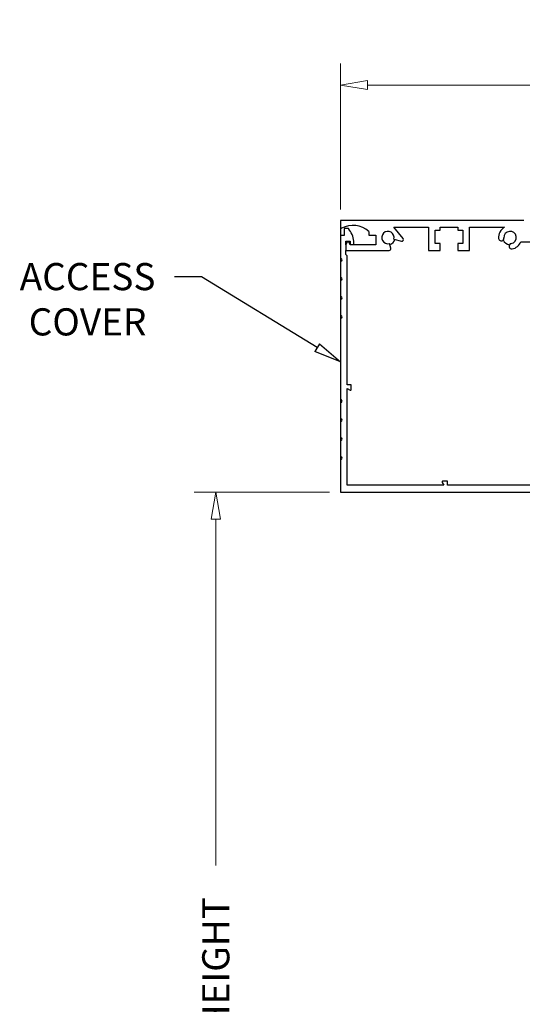
# Model space of a CAD drawing. Extents: x 2.4 to 62.4, y 0.7 to 83.6.
# Drawn here: x 36.2 to 45.4, y 52.8 to 71 of the extents above; entities that cross this region are included whole.
import ezdxf
from ezdxf import colors
from ezdxf.entities.mleader import LeaderData, LeaderLine
from ezdxf.math import Vec2, Vec3

# ---------------------------------------------------------------- set-up
doc = ezdxf.new("R2010")
doc.units = 0
doc.header["$MEASUREMENT"] = 0
doc.linetypes.add('SLD-Solid', pattern=[0])
doc.layers.get('0').update_dxf_attribs({"linetype": 'CONTINUOUS'})
doc.layers.add('Dimension', color=2, linetype='CONTINUOUS', lineweight=15)
doc.layers.add('Object', color=7, linetype='CONTINUOUS', lineweight=30)
doc.styles.get("Standard").update_dxf_attribs({"font": 'arial.ttf'})
doc.dimstyles.new('Nabco Dimension Arch Style - Autocad', dxfattribs={"dimscale": 2, "dimtxt": 0.25, "dimasz": 0.25, "dimexe": 0.2, "dimexo": 0.1, "dimgap": 0.1, "dimtad": 0, "dimdec": 4, "dimzin": 4, "dimdsep": 46, "dimlunit": 5, "dimtxsty": 'Standard', "dimblk1": 'CLOSEDBLANK', "dimblk2": 'CLOSEDBLANK', "dimsah": 1, "dimcen": 0, "dimclrd": 256, "dimclre": 256, "dimclrt": 256, "dimadec": 1, "dimazin": 1, "dimtm": 1e-09, "dimtfac": 1, "dimtdec": 4, "dimtofl": 0, "dimtmove": 0, "dimatfit": 3, "dimfxl": 1, "dimfrac": 2, "dimtolj": 1, "dimtzin": 4, "dimlwd": -1, "dimlwe": -1, "dimarcsym": 0})

# ---------------------------------------------------------------- blocks, each defined once
blk = doc.blocks.new('_ClosedBlank')
at = {"color": 0, "linetype": 'ByBlock', "lineweight": -2}
for p, q in [((-1, 0.167), (0, 0)), ((-1, 0.167), (-1, -0.167)), ((0, 0), (-1, -0.167))]:
    blk.add_line(p, q, dxfattribs=at)
blk = doc.blocks.new('*D23')
at = {"layer": 'Dimension', "transparency": 16777216}
for p, q in [((42.089, 67.468), (42.089, 70.161)), ((52.714, 67.468), (52.714, 70.161)), ((42.589, 69.761), (46.284, 69.761)), ((52.214, 69.761), (48.519, 69.761))]:
    blk.add_line(p, q, dxfattribs=at)
at = {"layer": 'Dimension', "transparency": 16777216, "xscale": 0.5, "yscale": 0.5, "zscale": 0.5, "rotation": 180}
blk.add_blockref('_ClosedBlank', (42.089, 69.761), dxfattribs=at)
at = {"layer": 'Dimension', "transparency": 16777216, "xscale": 0.5, "yscale": 0.5, "zscale": 0.5}
blk.add_blockref('_ClosedBlank', (52.714, 69.761), dxfattribs=at)
at = {"layer": 'Dimension', "transparency": 16777216, "char_height": 0.5, "attachment_point": 5}
for s, insert in [('\\A1;10 5/8', (47.402, 70.219)), ('\\A1;[270]', (47.402, 69.241))]:
    blk.add_mtext(s, dxfattribs=dict(at, insert=insert))
blk = doc.blocks.new('*D24')
at = {"layer": 'Dimension', "transparency": 16777216}
for p, q in [((41.889, 62.268), (39.395, 62.268)), ((39.795, 61.768), (39.795, 55.391)), ((39.795, 36.818), (39.795, 43.195)), ((43.922, 36.318), (39.395, 36.318))]:
    blk.add_line(p, q, dxfattribs=at)
at = {"layer": 'Dimension', "transparency": 16777216, "xscale": 0.5, "yscale": 0.5, "zscale": 0.5}
for p, rotation in [((39.795, 62.268), 90), ((39.795, 36.318), 270)]:
    blk.add_blockref('_ClosedBlank', p, dxfattribs=dict(at, rotation=rotation))
at = {"layer": 'Dimension', "transparency": 16777216, "insert": (39.795, 49.293), "char_height": 0.5, "attachment_point": 5, "rotation": 90}
blk.add_mtext('\\A1;83 [2108]   DOOR OPENING HEIGHT', dxfattribs=at)
blk = doc.blocks.new('Side View')
at = {"color": 7, "linetype": 'SLD-Solid', "lineweight": 25}
for p, q in [((0, 0), (0, -0.13)), ((3.375, 0), (0, 0)), ((0, -0.13), (0, -0.275)), ((0.07, -0.15), (0.07, -0.275)), ((0.15, -0.15), (0.07, -0.15)), ((0.983, -0.125), (1.625, -0.125)), ((1.156, -0.331), (0.983, -0.125)), ((1.625, -0.125), (1.625, -0.55)), ((1.745, -0.175), (1.84, -0.175)), ((1.745, -0.425), (1.745, -0.175)), ((1.84, -0.125), (2.16, -0.125)), ((1.84, -0.175), (1.84, -0.125)), ((2.16, -0.125), (2.16, -0.175)), ((2.16, -0.175), (2.255, -0.175)), ((2.255, -0.175), (2.255, -0.425)), ((2.375, -0.125), (3.022, -0.125)), ((2.375, -0.55), (2.375, -0.125)), ((0, -0.275), (0, -0.695)), ((0.07, -0.275), (0, -0.275)), ((0.525, -0.2), (0.525, -0.27)), ((0.525, -0.27), (0.65, -0.27)), ((0.65, -0.27), (0.65, -0.45)), ((0.985, -0.342), (1.125, -0.38)), ((0.1, -0.45), (0.1, -0.38)), ((0.1, -0.38), (0.18, -0.38)), ((0.122, -0.39), (0.1, -0.45)), ((0.1, -0.45), (0.1, -0.55)), ((0.158, -0.39), (0.122, -0.39)), ((0.18, -0.45), (0.158, -0.39)), ((0.18, -0.38), (0.18, -0.45)), ((0.65, -0.45), (0.18, -0.45)), ((0.25, -0.45), (0.25, -0.38)), ((0.929, -0.512), (0.905, -0.423)), ((1.84, -0.425), (1.745, -0.425)), ((1.84, -0.55), (1.84, -0.425)), ((2.16, -0.425), (2.16, -0.55)), ((2.255, -0.425), (2.16, -0.425)), ((3.324, -0.39), (3.775, -0.39)), ((0, -0.695), (0, -0.755)), ((0.1, -0.625), (0.1, -0.55)), ((0.1, -0.55), (0.9, -0.55)), ((0.125, -0.65), (0.1, -0.625)), ((0.125, -3.025), (0.125, -0.65)), ((1.625, -0.55), (1.84, -0.55)), ((2.16, -0.55), (2.375, -0.55)), ((0, -0.755), (0, -1.045)), ((0, -1.045), (0, -1.105)), ((0, -1.105), (0, -1.395)), ((0, -1.395), (0, -1.455)), ((0, -1.455), (0, -1.745)), ((0, -1.745), (0, -1.805)), ((0, -1.805), (0, -3.295)), ((0.2, -3.025), (0.125, -3.025)), ((0.2, -3.11), (0.2, -3.025)), ((0.125, -3.093), (0.177, -3.123)), ((0.125, -4.875), (0.125, -3.093)), ((0, -3.295), (0, -3.355)), ((0, -3.355), (0, -3.645)), ((0, -3.645), (0, -3.705)), ((0, -3.705), (0, -3.995)), ((0, -3.995), (0, -4.055)), ((0, -4.055), (0, -4.345)), ((0, -4.345), (0, -4.405)), ((0, -4.405), (0, -5)), ((1.907, -4.875), (0.125, -4.875)), ((1.877, -4.822), (1.907, -4.875)), ((1.975, -4.8), (1.89, -4.8)), ((1.975, -4.875), (1.975, -4.8)), ((3.625, -4.875), (1.975, -4.875)), ((0, -5), (3.75, -5))]:
    blk.add_line(p, q, dxfattribs=at)
for centre, radius, start, end in [((0.015, -0.13), 0.015, 179.9862, 298.3812), ((0.233, -0.533), 0.443, 48.7546, 118.3562), ((-0.244, -0.458), 0.5, 8.9736, 38.0227), ((3.125, -0.313), 0.214, 118.8165, 184.7406), ((0.875, -0.313), 0.114, 345.0009, 285), ((0.875, -0.313), 0.133, 284.9971, 345.0018), ((1.133, -0.351), 0.03, 255.0003, 39.9997), ((2.962, -0.326), 0.05, 184.7386, 4.743), ((3.125, -0.313), 0.133, 199.961, 265.0224), ((3.125, -0.313), 0.114, 280.2429, 184.742), ((0.9, -0.52), 0.03, 270.0033, 15.0006), ((3.154, -0.474), 0.05, 100.2445, 280.2413), ((3.125, -0.313), 0.214, 280.2456, 338.7665), ((0, -0.725), 0.03, 269.9989, 90.0011), ((0, -1.075), 0.03, 269.9989, 90.0011), ((0, -1.425), 0.03, 269.9989, 90.0011), ((0, -1.775), 0.03, 269.9989, 90.0011), ((0.185, -3.11), 0.015, 239.9994, 0.0026), ((0, -3.325), 0.03, 270.0034, 89.9966), ((0, -3.675), 0.03, 269.9989, 90.0011), ((0, -4.025), 0.03, 269.9989, 90.0011), ((0, -4.375), 0.03, 269.9989, 90.0011), ((1.89, -4.815), 0.015, 89.999, 210)]:
    blk.add_arc(centre, radius, start, end, dxfattribs=at)

msp = doc.modelspace()

# ---------------------------------------------------------------- block references
at = {"layer": 'Object'}
msp.add_blockref('Side View', (42.0890596, 67.2676097), dxfattribs=at)

# ---------------------------------------------------------------- dimensions: what is measured, and where the dimension line sits
at = {"layer": 'Dimension'}
dim = msp.add_linear_dim(base=(42.0890596, 69.7609675), p1=(52.7140596, 67.2676097), p2=(42.0890596, 67.2676097), dimstyle='Nabco Dimension Arch Style - Autocad', override={"dimpost": '\\X'}, dxfattribs=at)
dim.commit()
dim.dimension.update_dxf_attribs({"geometry": '*D23', "text_midpoint": (47.4015596, 69.7609675)})
dim = msp.add_linear_dim(base=(39.794785, 62.2676108), p1=(44.122426, 36.3182384), p2=(42.0890596, 62.2676108), angle=90, text='83 [2108]   DOOR OPENING HEIGHT', dimstyle='Nabco Dimension Arch Style - Autocad', override={"dimpost": '\\X'}, dxfattribs=at)
dim.commit()
dim.dimension.update_dxf_attribs({"geometry": '*D24', "text_midpoint": (39.794785, 49.2929246)})

# ---------------------------------------------------------------- leaders
ml = msp.add_multileader_mtext('Standard', dxfattribs=at)
ml.set_content('ACCESS\\PCOVER', color=256)
ml.set_leader_properties(color=256)
ml.set_arrow_properties(name='CLOSEDBLANK')
ml.build(insert=Vec2(0, 0))
ml.multileader.update_dxf_attribs({"dogleg_length": 0.25, "arrow_head_size": 0.5, "scale": 2})
ctx = ml.context
ctx.base_point, ctx.scale, ctx.char_height, ctx.arrow_head_size, ctx.landing_gap_size, ctx.plane_origin = Vec3(35.8354742, 66.23018), 2, 0.5, 0.5, 0.18, Vec3(42.0890596, 63.5137789)
ctx.text_align_type = 1
notes = []
notes.append((ctx, [(0, (1, 1, 0), (39.5314223, 66.23018), (-1, 0), 0.5, [(0, [(42.0890596, 64.6676122)], 0, [])])]))
ctx.mtext.insert, ctx.mtext.alignment, ctx.mtext.flow_direction = Vec3(37.4334483, 66.4844433), 2, 5
for ctx, leaders in notes:
    for number, flags, end, landing, length, lines in leaders:
        leader = LeaderData()
        leader.index, (leader.has_last_leader_line, leader.has_dogleg_vector, leader.attachment_direction) = number, flags
        leader.last_leader_point, leader.dogleg_vector, leader.dogleg_length = Vec3(end), Vec3(landing), length
        for number, points, colour, breaks in lines:
            line = LeaderLine()
            line.index, line.vertices, line.color, line.breaks = number, Vec3.list(points), colors.encode_raw_color(colour), breaks
            leader.lines.append(line)
        ctx.leaders.append(leader)

doc.saveas('drawing.dxf')
